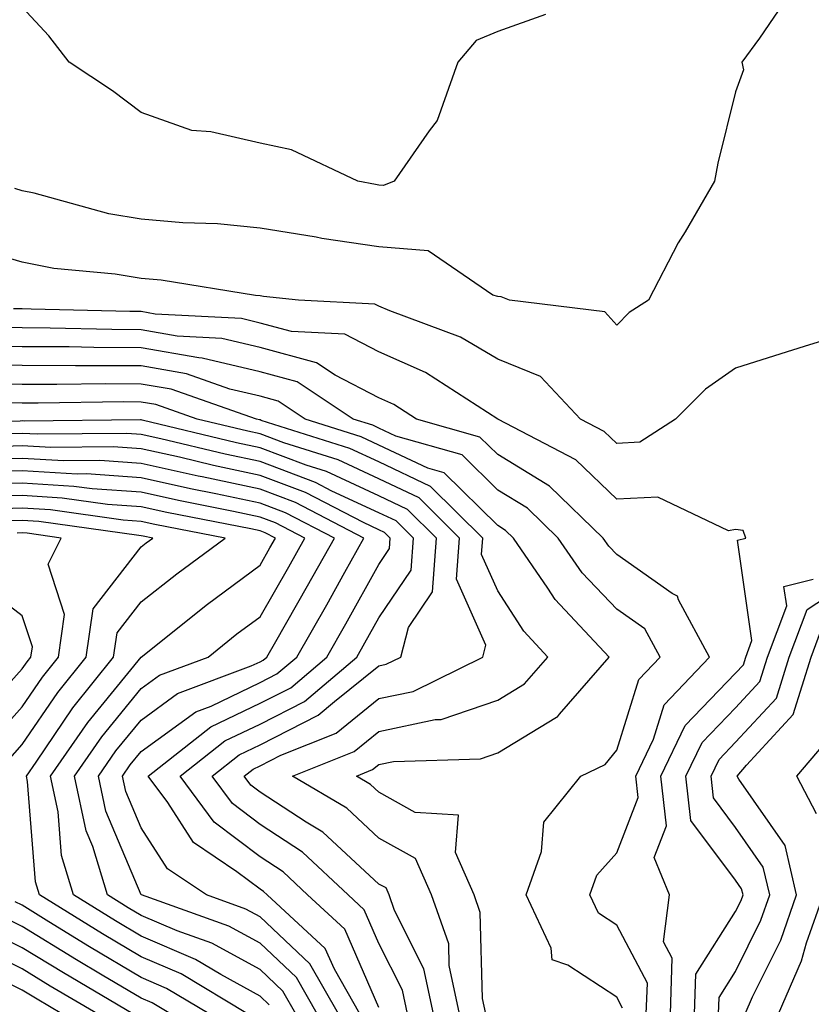
# Model space of a CAD drawing. Units: inches. Extents: x 1018643 to 1021283, y 7226618 to 7229258.
# Drawn here: x 1018758 to 1018824, y 7227693 to 7227775 of the extents above; entities that cross this region are included whole.
import ezdxf

# ---------------------------------------------------------------- set-up
doc = ezdxf.new("R2010")
doc.units = ezdxf.units.IN
doc.header["$MEASUREMENT"] = 0
doc.layers.add('Contour_10187226', color=7, linetype='Continuous', true_color=0x4914c9)

msp = doc.modelspace()

# ---------------------------------------------------------------- linework, layer by layer
at = {"layer": 'Contour_10187226'}
for points in [[(1018822.484, 7227777.486, 3000), (1018820.062, 7227773.932, 3000), (1018818.587, 7227771.92, 3000), (1018818.704, 7227771.266, 3000), (1018818.05, 7227769.44, 3000), (1018816.546, 7227763.424, 3000), (1018816.282, 7227761.92, 3000), (1018813.802, 7227757.672, 3000), (1018813.226, 7227756.744, 3000), (1018810.735, 7227751.92, 3000), (1018809.095, 7227750.875, 3000), (1018808.05, 7227749.83, 3000), (1018807.064, 7227750.934, 3000), (1018799.036, 7227751.92, 3000), (1018798.333, 7227752.203, 3000), (1018798.05, 7227752.213, 3000), (1018797.64, 7227752.33, 3000), (1018792.181, 7227756.051, 3000), (1018788.05, 7227756.412, 3000), (1018783.245, 7227757.115, 3000), (1018782.757, 7227757.213, 3000), (1018778.05, 7227757.975, 3000), (1018774.466, 7227758.336, 3000), (1018771.556, 7227758.414, 3000), (1018768.05, 7227758.727, 3000), (1018765.316, 7227759.186, 3000), (1018759.056, 7227760.914, 3000), (1018758.05, 7227761.119, 3000), (1018757.435, 7227761.305, 3000)], [(1018802.054, 7227775.924, 2999), (1018798.05, 7227774.488, 2999), (1018796.224, 7227773.746, 2999), (1018794.7, 7227771.92, 2999), (1018792.962, 7227767.008, 2999), (1018792.269, 7227766.139, 2999), (1018789.319, 7227761.92, 2999), (1018788.421, 7227761.549, 2999), (1018788.05, 7227761.578, 2999), (1018787.757, 7227761.627, 2999), (1018786.282, 7227761.92, 2999), (1018780.696, 7227764.567, 2999), (1018778.05, 7227765.104, 2999), (1018773.909, 7227766.061, 2999), (1018772.298, 7227766.168, 2999), (1018768.05, 7227767.701, 2999), (1018765.648, 7227769.518, 2999), (1018761.985, 7227771.92, 2999), (1018760.276, 7227774.147, 2999), (1018758.05, 7227776.549, 2999)], [(1018828.05, 7227749.322, 3001), (1018824.28, 7227748.151, 3001), (1018822.396, 7227747.574, 3001), (1018818.05, 7227746.197, 3001), (1018815.521, 7227744.449, 3001), (1018813.001, 7227741.92, 3001), (1018809.993, 7227739.977, 3001), (1018808.05, 7227739.879, 3001), (1018807.005, 7227740.875, 3001), (1018805.013, 7227741.92, 3001), (1018801.644, 7227745.514, 3001), (1018798.05, 7227746.959, 3001), (1018794.925, 7227748.795, 3001), (1018788.958, 7227751.012, 3001), (1018788.05, 7227751.422, 3001), (1018787.718, 7227751.588, 3001), (1018781.282, 7227751.92, 3001), (1018778.353, 7227752.223, 3001), (1018778.05, 7227752.272, 3001), (1018777.659, 7227752.311, 3001), (1018769.72, 7227753.59, 3001), (1018768.05, 7227753.736, 3001), (1018765.862, 7227754.108, 3001), (1018760.696, 7227754.567, 3001), (1018758.05, 7227755.104, 3001), (1018753.528, 7227756.442, 3001)], [(1018812.571, 7227691.92, 3002), (1018812.728, 7227696.598, 3002), (1018811.995, 7227697.975, 3002), (1018812.503, 7227701.92, 3002), (1018811.204, 7227705.074, 3002), (1018812.239, 7227707.731, 3002), (1018811.761, 7227711.92, 3002), (1018813.812, 7227716.158, 3002), (1018818.05, 7227720.563, 3002), (1018818.704, 7227721.266, 3002), (1018818.909, 7227721.92, 3002), (1018819.427, 7227723.297, 3002), (1018818.216, 7227731.754, 3002), (1018818.9, 7227731.92, 3002), (1018818.685, 7227732.555, 3002), (1018818.05, 7227732.643, 3002), (1018817.444, 7227732.526, 3002), (1018811.497, 7227735.367, 3002), (1018808.05, 7227735.182, 3002), (1018804.612, 7227738.483, 3002), (1018798.06, 7227741.91, 3002), (1018798.05, 7227741.92, 3002), (1018791.956, 7227745.826, 3002), (1018788.05, 7227747.565, 3002), (1018785.179, 7227749.049, 3002), (1018780.696, 7227749.274, 3002), (1018778.05, 7227749.996, 3002), (1018776.497, 7227750.367, 3002), (1018769.222, 7227750.748, 3002), (1018768.05, 7227750.953, 3002), (1018767.093, 7227750.963, 3002), (1018758.802, 7227751.168, 3002), (1018758.05, 7227751.178, 3002), (1018757.318, 7227751.188, 3002)], [(1018810.54, 7227691.92, 3003), (1018810.628, 7227694.498, 3003), (1018808.05, 7227699.391, 3003), (1018806.526, 7227700.397, 3003), (1018805.804, 7227701.92, 3003), (1018806.39, 7227703.58, 3003), (1018808.05, 7227705.475, 3003), (1018809.857, 7227710.113, 3003), (1018809.651, 7227711.92, 3003), (1018811.146, 7227715.016, 3003), (1018812.054, 7227717.916, 3003), (1018815.843, 7227721.92, 3003), (1018813.255, 7227726.715, 3003), (1018813.167, 7227727.037, 3003), (1018812.708, 7227727.262, 3003), (1018808.05, 7227730.533, 3003), (1018807.376, 7227731.246, 3003), (1018806.907, 7227731.92, 3003), (1018802.405, 7227736.276, 3003), (1018798.05, 7227738.932, 3003), (1018796.546, 7227740.416, 3003), (1018791.224, 7227741.92, 3003), (1018789.29, 7227743.16, 3003), (1018788.05, 7227743.717, 3003), (1018784.359, 7227745.611, 3003), (1018782.786, 7227746.656, 3003), (1018778.05, 7227747.945, 3003), (1018774.837, 7227748.707, 3003), (1018771.068, 7227748.902, 3003), (1018768.05, 7227749.43, 3003), (1018765.579, 7227749.449, 3003), (1018760.394, 7227749.576, 3003), (1018758.05, 7227749.596, 3003), (1018755.775, 7227749.645, 3003)], [(1018808.538, 7227692.408, 3004), (1018808.05, 7227693.336, 3004), (1018803.948, 7227696.022, 3004), (1018802.61, 7227696.481, 3004), (1018802.532, 7227697.438, 3004), (1018800.443, 7227701.92, 3004), (1018801.712, 7227705.582, 3004), (1018801.927, 7227708.043, 3004), (1018805.042, 7227711.92, 3004), (1018807.073, 7227712.897, 3004), (1018808.05, 7227714.078, 3004), (1018809.925, 7227720.045, 3004), (1018811.702, 7227721.92, 3004), (1018810.413, 7227724.283, 3004), (1018808.05, 7227725.953, 3004), (1018805.14, 7227729.01, 3004), (1018803.138, 7227731.92, 3004), (1018800.55, 7227734.42, 3004), (1018798.05, 7227735.943, 3004), (1018795.042, 7227738.912, 3004), (1018789.485, 7227740.485, 3004), (1018788.05, 7227741.158, 3004), (1018787.532, 7227741.402, 3004), (1018785.892, 7227741.92, 3004), (1018781.175, 7227745.045, 3004), (1018778.05, 7227745.895, 3004), (1018773.177, 7227747.047, 3004), (1018772.903, 7227747.067, 3004), (1018768.05, 7227747.916, 3004), (1018764.066, 7227747.936, 3004), (1018761.985, 7227747.985, 3004), (1018758.05, 7227748.004, 3004), (1018754.232, 7227748.102, 3004)], [(1018797.034, 7227691.92, 3005), (1018796.751, 7227693.219, 3005), (1018796.575, 7227700.445, 3005), (1018796.068, 7227701.92, 3005), (1018794.485, 7227705.485, 3005), (1018794.749, 7227708.619, 3005), (1018791.107, 7227708.863, 3005), (1018788.05, 7227710.563, 3005), (1018787.347, 7227711.217, 3005), (1018786.155, 7227711.92, 3005), (1018787.513, 7227712.457, 3005), (1018788.05, 7227712.887, 3005), (1018789.28, 7227713.151, 3005), (1018796.605, 7227713.365, 3005), (1018798.05, 7227713.854, 3005), (1018802.991, 7227716.861, 3005), (1018803.069, 7227716.901, 3005), (1018803.245, 7227717.115, 3005), (1018807.425, 7227721.92, 3005), (1018802.884, 7227726.754, 3005), (1018802.269, 7227727.701, 3005), (1018799.368, 7227731.92, 3005), (1018798.694, 7227732.565, 3005), (1018798.05, 7227732.965, 3005), (1018793.538, 7227737.408, 3005), (1018792.171, 7227737.799, 3005), (1018788.05, 7227739.733, 3005), (1018786.556, 7227740.426, 3005), (1018781.849, 7227741.92, 3005), (1018779.564, 7227743.434, 3005), (1018778.05, 7227743.854, 3005), (1018775.521, 7227744.449, 3005), (1018771.859, 7227745.729, 3005), (1018768.05, 7227746.393, 3005), (1018763.558, 7227746.412, 3005), (1018762.532, 7227746.402, 3005), (1018758.05, 7227746.422, 3005), (1018753.431, 7227746.539, 3005)], [(1018794.837, 7227691.92, 3006), (1018793.968, 7227696.002, 3006), (1018793.929, 7227697.799, 3006), (1018792.484, 7227701.92, 3006), (1018791.126, 7227704.996, 3006), (1018788.05, 7227706.705, 3006), (1018785.345, 7227709.215, 3006), (1018780.784, 7227711.92, 3006), (1018785.98, 7227713.99, 3006), (1018788.05, 7227715.651, 3006), (1018792.786, 7227716.656, 3006), (1018793.294, 7227716.676, 3006), (1018798.05, 7227718.287, 3006), (1018800.306, 7227719.664, 3006), (1018802.269, 7227721.92, 3006), (1018800.228, 7227724.098, 3006), (1018798.05, 7227727.486, 3006), (1018796.683, 7227730.553, 3006), (1018796.78, 7227731.92, 3006), (1018792.396, 7227736.266, 3006), (1018788.05, 7227738.317, 3006), (1018785.589, 7227739.459, 3006), (1018778.157, 7227741.813, 3006), (1018778.05, 7227741.852, 3006), (1018777.991, 7227741.861, 3006), (1018777.757, 7227741.92, 3006), (1018770.56, 7227744.43, 3006), (1018768.05, 7227744.869, 3006), (1018765.081, 7227744.889, 3006), (1018760.96, 7227744.83, 3006), (1018758.05, 7227744.84, 3006), (1018755.052, 7227744.918, 3006)], [(1018792.65, 7227691.92, 3007), (1018791.839, 7227695.709, 3007), (1018789.359, 7227700.611, 3007), (1018788.9, 7227701.92, 3007), (1018788.646, 7227702.516, 3007), (1018788.05, 7227702.838, 3007), (1018783.333, 7227707.203, 3007), (1018781.927, 7227708.043, 3007), (1018778.05, 7227710.572, 3007), (1018777.288, 7227711.158, 3007), (1018776.722, 7227711.92, 3007), (1018777.464, 7227712.506, 3007), (1018778.05, 7227712.779, 3007), (1018779.808, 7227713.678, 3007), (1018784.446, 7227715.524, 3007), (1018788.05, 7227718.424, 3007), (1018790.941, 7227719.029, 3007), (1018796.8, 7227721.92, 3007), (1018797.054, 7227722.916, 3007), (1018794.583, 7227728.453, 3007), (1018794.837, 7227731.92, 3007), (1018791.429, 7227735.299, 3007), (1018788.05, 7227736.891, 3007), (1018784.612, 7227738.483, 3007), (1018780.042, 7227739.928, 3007), (1018778.05, 7227740.69, 3007), (1018777.034, 7227740.904, 3007), (1018772.757, 7227741.92, 3007), (1018769.271, 7227743.141, 3007), (1018768.05, 7227743.356, 3007), (1018766.605, 7227743.365, 3007), (1018759.388, 7227743.258, 3007), (1018758.05, 7227743.258, 3007), (1018756.673, 7227743.297, 3007)], [(1018790.462, 7227691.92, 3008), (1018790.042, 7227693.912, 3008), (1018788.05, 7227697.838, 3008), (1018786.81, 7227700.68, 3008), (1018785.452, 7227701.92, 3008), (1018781.634, 7227705.504, 3008), (1018778.05, 7227707.848, 3008), (1018775.735, 7227709.606, 3008), (1018774.026, 7227711.92, 3008), (1018776.282, 7227713.688, 3008), (1018778.05, 7227714.527, 3008), (1018782.943, 7227717.027, 3008), (1018784.3, 7227718.17, 3008), (1018788.05, 7227721.188, 3008), (1018788.655, 7227721.315, 3008), (1018789.886, 7227721.92, 3008), (1018790.54, 7227724.41, 3008), (1018792.562, 7227727.408, 3008), (1018792.894, 7227731.92, 3008), (1018790.462, 7227734.332, 3008), (1018788.05, 7227735.465, 3008), (1018783.636, 7227737.506, 3008), (1018781.917, 7227738.053, 3008), (1018778.05, 7227739.518, 3008), (1018776.068, 7227739.938, 3008), (1018768.138, 7227741.832, 3008), (1018768.05, 7227741.852, 3008), (1018767.982, 7227741.852, 3008), (1018758.216, 7227741.754, 3008), (1018758.05, 7227741.764, 3008), (1018757.884, 7227741.754, 3008), (1018748.275, 7227741.695, 3008)], [(1018788.05, 7227692.467, 3009), (1018785.169, 7227699.039, 3009), (1018782.054, 7227701.92, 3009), (1018779.984, 7227703.854, 3009), (1018778.05, 7227705.123, 3009), (1018774.183, 7227708.053, 3009), (1018771.341, 7227711.92, 3009), (1018775.101, 7227714.869, 3009), (1018778.05, 7227716.285, 3009), (1018781.79, 7227718.18, 3009), (1018786.194, 7227721.92, 3009), (1018786.868, 7227723.102, 3009), (1018788.05, 7227725.211, 3009), (1018790.755, 7227729.215, 3009), (1018790.95, 7227731.92, 3009), (1018789.495, 7227733.365, 3009), (1018788.05, 7227734.049, 3009), (1018784.095, 7227735.875, 3009), (1018782.718, 7227736.588, 3009), (1018778.05, 7227738.356, 3009), (1018775.11, 7227738.981, 3009), (1018769.7, 7227740.27, 3009), (1018768.05, 7227740.631, 3009), (1018766.849, 7227740.719, 3009), (1018759.329, 7227740.641, 3009), (1018758.05, 7227740.719, 3009), (1018756.81, 7227740.68, 3009)], [(1018786.439, 7227691.92, 3010), (1018784.3, 7227695.67, 3010), (1018783.538, 7227697.408, 3010), (1018778.646, 7227701.92, 3010), (1018778.343, 7227702.213, 3010), (1018778.05, 7227702.399, 3010), (1018776.097, 7227703.873, 3010), (1018772.454, 7227706.324, 3010), (1018770.286, 7227709.684, 3010), (1018768.646, 7227711.92, 3010), (1018773.919, 7227716.051, 3010), (1018778.05, 7227718.033, 3010), (1018780.628, 7227719.342, 3010), (1018783.665, 7227721.92, 3010), (1018785.267, 7227724.703, 3010), (1018788.05, 7227729.703, 3010), (1018788.939, 7227731.031, 3010), (1018789.007, 7227731.92, 3010), (1018788.528, 7227732.399, 3010), (1018788.05, 7227732.623, 3010), (1018786.741, 7227733.229, 3010), (1018781.868, 7227735.738, 3010), (1018778.05, 7227737.184, 3010), (1018774.144, 7227738.014, 3010), (1018771.263, 7227738.707, 3010), (1018768.05, 7227739.42, 3010), (1018765.706, 7227739.576, 3010), (1018760.443, 7227739.527, 3010), (1018758.05, 7227739.674, 3010), (1018755.726, 7227739.596, 3010)], [(1018784.651, 7227691.92, 3011), (1018782.249, 7227696.119, 3011), (1018778.05, 7227700.084, 3011), (1018776.868, 7227700.738, 3011), (1018773.538, 7227701.92, 3011), (1018770.257, 7227704.127, 3011), (1018768.05, 7227707.555, 3011), (1018766.751, 7227710.621, 3011), (1018766.478, 7227711.92, 3011), (1018767.122, 7227712.848, 3011), (1018768.05, 7227713.981, 3011), (1018772.65, 7227717.32, 3011), (1018773.929, 7227717.799, 3011), (1018778.05, 7227719.781, 3011), (1018779.466, 7227720.504, 3011), (1018781.146, 7227721.92, 3011), (1018783.655, 7227726.315, 3011), (1018785.179, 7227729.049, 3011), (1018786.79, 7227731.92, 3011), (1018781.028, 7227734.899, 3011), (1018778.05, 7227736.022, 3011), (1018773.187, 7227737.057, 3011), (1018772.835, 7227737.135, 3011), (1018768.05, 7227738.199, 3011), (1018764.573, 7227738.443, 3011), (1018761.556, 7227738.414, 3011), (1018758.05, 7227738.619, 3011), (1018754.651, 7227738.522, 3011)], [(1018782.855, 7227691.92, 3012), (1018781.107, 7227694.977, 3012), (1018778.05, 7227697.867, 3012), (1018775.423, 7227699.293, 3012), (1018768.069, 7227701.92, 3012), (1018768.05, 7227701.94, 3012), (1018765.091, 7227708.961, 3012), (1018764.456, 7227711.92, 3012), (1018765.931, 7227714.039, 3012), (1018768.05, 7227716.627, 3012), (1018771.116, 7227718.854, 3012), (1018777.298, 7227721.168, 3012), (1018778.05, 7227721.529, 3012), (1018778.304, 7227721.666, 3012), (1018778.616, 7227721.92, 3012), (1018779.368, 7227723.238, 3012), (1018782.054, 7227727.916, 3012), (1018784.31, 7227731.92, 3012), (1018780.179, 7227734.049, 3012), (1018778.05, 7227734.86, 3012), (1018774.319, 7227735.651, 3012), (1018772.191, 7227736.061, 3012), (1018768.05, 7227736.979, 3012), (1018763.441, 7227737.311, 3012), (1018762.669, 7227737.301, 3012), (1018758.05, 7227737.574, 3012), (1018753.568, 7227737.438, 3012)], [(1018781.058, 7227691.92, 3013), (1018779.964, 7227693.834, 3013), (1018778.05, 7227695.651, 3013), (1018773.987, 7227697.858, 3013), (1018771.068, 7227698.902, 3013), (1018768.05, 7227700.192, 3013), (1018766.966, 7227700.836, 3013), (1018765.208, 7227701.92, 3013), (1018763.978, 7227705.992, 3013), (1018763.431, 7227707.301, 3013), (1018762.435, 7227711.92, 3013), (1018764.749, 7227715.221, 3013), (1018768.05, 7227719.274, 3013), (1018769.583, 7227720.387, 3013), (1018773.685, 7227721.92, 3013), (1018776.107, 7227723.863, 3013), (1018778.05, 7227725.299, 3013), (1018780.462, 7227729.508, 3013), (1018781.819, 7227731.92, 3013), (1018779.339, 7227733.209, 3013), (1018778.05, 7227733.688, 3013), (1018775.804, 7227734.166, 3013), (1018771.194, 7227735.065, 3013), (1018768.05, 7227735.768, 3013), (1018763.919, 7227736.051, 3013), (1018762.396, 7227736.266, 3013), (1018758.05, 7227736.529, 3013), (1018753.577, 7227736.393, 3013)], [(1018778.821, 7227692.692, 3014), (1018778.05, 7227693.424, 3014), (1018774.739, 7227695.231, 3014), (1018772.63, 7227696.5, 3014), (1018768.05, 7227698.453, 3014), (1018765.882, 7227699.752, 3014), (1018762.357, 7227701.92, 3014), (1018761.36, 7227705.231, 3014), (1018761.068, 7227708.902, 3014), (1018760.423, 7227711.92, 3014), (1018763.558, 7227716.412, 3014), (1018768.05, 7227721.92, 3014), (1018773.616, 7227726.354, 3014), (1018778.05, 7227729.654, 3014), (1018778.88, 7227731.09, 3014), (1018779.339, 7227731.92, 3014), (1018778.489, 7227732.36, 3014), (1018778.05, 7227732.526, 3014), (1018777.278, 7227732.692, 3014), (1018770.198, 7227734.068, 3014), (1018768.05, 7227734.547, 3014), (1018765.228, 7227734.742, 3014), (1018761.409, 7227735.279, 3014), (1018758.05, 7227735.485, 3014), (1018754.593, 7227735.377, 3014)], [(1018777.005, 7227691.92, 3015), (1018771.409, 7227695.279, 3015), (1018768.05, 7227696.715, 3015), (1018764.788, 7227698.658, 3015), (1018759.505, 7227701.92, 3015), (1018759.163, 7227703.033, 3015), (1018758.499, 7227711.471, 3015), (1018758.401, 7227711.92, 3015), (1018759.212, 7227713.082, 3015), (1018762.308, 7227717.662, 3015), (1018765.735, 7227721.92, 3015), (1018766.028, 7227723.942, 3015), (1018768.05, 7227726.549, 3015), (1018771.048, 7227728.922, 3015), (1018775.12, 7227731.92, 3015), (1018769.202, 7227733.072, 3015), (1018768.05, 7227733.326, 3015), (1018766.536, 7227733.434, 3015), (1018760.423, 7227734.293, 3015), (1018758.05, 7227734.44, 3015), (1018755.609, 7227734.361, 3015)], [(1018756.8, 7227713.17, 3016), (1018758.05, 7227714.557, 3016), (1018761.028, 7227718.942, 3016), (1018763.411, 7227721.92, 3016), (1018764.007, 7227725.963, 3016), (1018768.05, 7227731.188, 3016), (1018768.46, 7227731.51, 3016), (1018769.017, 7227731.92, 3016), (1018768.206, 7227732.076, 3016), (1018768.05, 7227732.115, 3016), (1018767.845, 7227732.125, 3016), (1018759.437, 7227733.307, 3016), (1018758.05, 7227733.395, 3016), (1018756.614, 7227733.356, 3016)], [(1018755.296, 7227714.674, 3017), (1018758.05, 7227717.74, 3017), (1018759.739, 7227720.231, 3017), (1018761.097, 7227721.92, 3017), (1018761.614, 7227725.485, 3017), (1018760.237, 7227729.733, 3017), (1018761.331, 7227731.92, 3017), (1018758.45, 7227732.32, 3017), (1018758.05, 7227732.35, 3017), (1018757.63, 7227732.34, 3017)], [(1018753.782, 7227716.188, 3018), (1018758.05, 7227720.924, 3018), (1018758.45, 7227721.52, 3018), (1018758.773, 7227721.92, 3018), (1018758.9, 7227722.77, 3018), (1018758.05, 7227725.387, 3018), (1018754.349, 7227728.219, 3018)], [(1018814.593, 7227691.92, 3001), (1018814.7, 7227695.27, 3001), (1018818.05, 7227700.533, 3001), (1018818.509, 7227701.461, 3001), (1018818.675, 7227701.92, 3001), (1018818.558, 7227702.428, 3001), (1018818.05, 7227703.151, 3001), (1018814.3, 7227708.17, 3001), (1018813.88, 7227711.92, 3001), (1018815.237, 7227714.733, 3001), (1018818.05, 7227717.652, 3001), (1018820.101, 7227719.869, 3001), (1018820.735, 7227721.92, 3001), (1018822.357, 7227726.227, 3001), (1018822.122, 7227727.848, 3001), (1018824.583, 7227728.453, 3001)], [(1018816.614, 7227691.92, 3000), (1018816.663, 7227693.307, 3000), (1018818.05, 7227695.494, 3000), (1018820.179, 7227699.791, 3000), (1018820.931, 7227701.92, 3000), (1018820.384, 7227704.254, 3000), (1018818.05, 7227707.594, 3000), (1018816.204, 7227710.074, 3000), (1018815.989, 7227711.92, 3000), (1018816.663, 7227713.307, 3000), (1018818.05, 7227714.752, 3000), (1018821.497, 7227718.473, 3000), (1018822.571, 7227721.92, 3000), (1018824.066, 7227725.904, 3000), (1018828.05, 7227728.531, 3000)], [(1018818.86, 7227691.92, 2999), (1018819.485, 7227693.356, 2999), (1018821.849, 7227698.121, 2999), (1018823.187, 7227701.92, 2999), (1018822.22, 7227706.09, 2999), (1018818.323, 7227711.647, 2999), (1018818.177, 7227711.92, 2999), (1018818.958, 7227712.828, 2999), (1018822.884, 7227717.086, 2999), (1018824.398, 7227721.92, 2999), (1018825.394, 7227724.576, 2999)], [(1018824.857, 7227708.727, 2998), (1018823.206, 7227711.92, 2998), (1018825.443, 7227714.527, 2998)], [(1018821.663, 7227691.92, 2998), (1018823.597, 7227696.373, 2998), (1018824.026, 7227697.897, 2998), (1018825.443, 7227701.92, 2998)], [(1018773.763, 7227691.92, 3016), (1018770.189, 7227694.059, 3016), (1018768.05, 7227694.977, 3016), (1018763.704, 7227697.574, 3016), (1018760.296, 7227699.674, 3016), (1018758.05, 7227701.051, 3016), (1018757.464, 7227701.334, 3016)], [(1018770.511, 7227691.92, 3017), (1018768.978, 7227692.848, 3017), (1018768.05, 7227693.238, 3017), (1018764.778, 7227695.192, 3017), (1018762.61, 7227696.481, 3017), (1018758.05, 7227699.264, 3017), (1018756.273, 7227700.143, 3017)], [(1018767.337, 7227691.92, 3018), (1018761.507, 7227695.377, 3018), (1018758.05, 7227697.486, 3018), (1018755.071, 7227698.942, 3018)], [(1018764.368, 7227691.92, 3019), (1018760.394, 7227694.264, 3019), (1018758.05, 7227695.709, 3019), (1018753.88, 7227697.75, 3019)], [(1018761.39, 7227691.92, 3020), (1018759.29, 7227693.16, 3020), (1018758.05, 7227693.922, 3020), (1018754.124, 7227695.846, 3020)]]:
    msp.add_polyline3d(points, dxfattribs=at)

doc.saveas('drawing.dxf')
